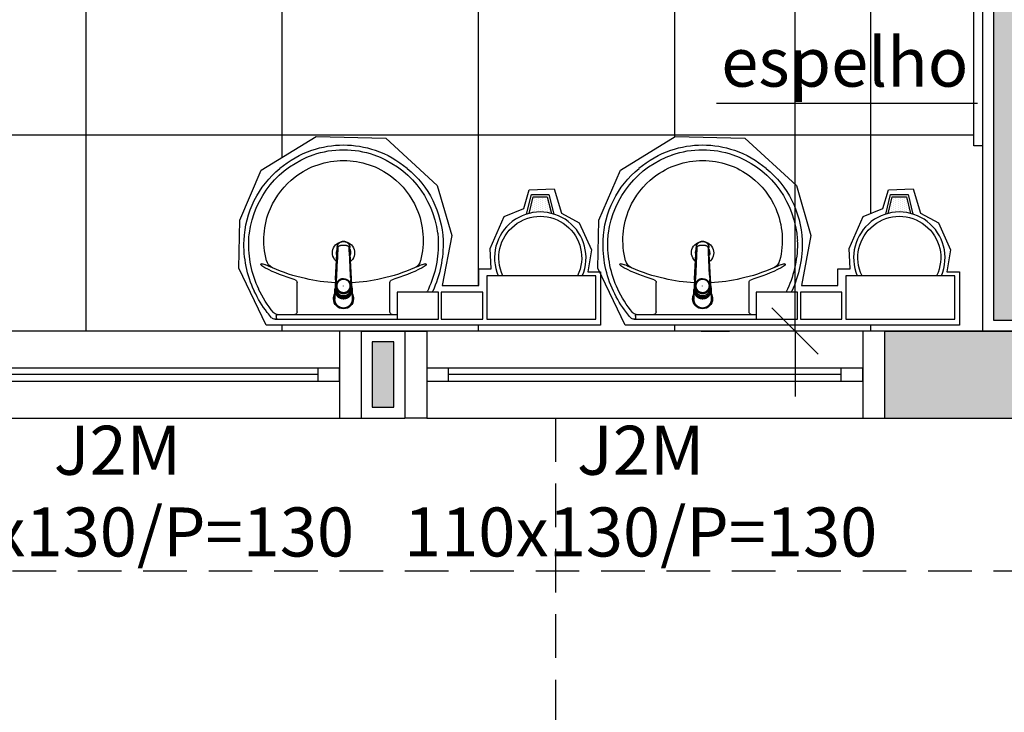
# Model space of a CAD drawing. Units: millimetres. Extents: x 260032 to 291538, y -59318 to -39933.
# Drawn here: x 275030 to 275256, y -57832 to -57673 of the extents above; entities that cross this region are included whole.
import ezdxf

# ---------------------------------------------------------------- set-up
doc = ezdxf.new("R2010")
doc.units = ezdxf.units.MM
doc.header["$LTSCALE"] = 10
doc.linetypes.add('CONTINU', pattern=[0])
doc.linetypes.add('DASHED2', pattern=[0.375, 0.25, -0.125])
for name, color, linetype in [('02', 2, 'Continuous'), ('04', 4, 'Continuous'), ('252', 252, 'Continuous'), ('30', 30, 'Continuous'), ('COTA', 13, 'Continuous'), ('ESQUADRIAS', 7, 'Continuous'), ('mob equip', 13, 'Continuous'), ('MOB_BemFina', 251, 'Continuous'), ('MOBILIARIO', 13, 'Continuous'), ('PAREDE', 6, 'Continuous'), ('parede gesso', 135, 'Continuous'), ('PROJECAO', 13, 'DASHED2'), ('VISTA', 1, 'Continuous')]:
    doc.layers.add(name, color=color, linetype=linetype)
doc.layers.add('VPORTS', color=9, linetype='Continuous', plot=False)
doc.styles.add('REGUA60', font='ARIALN.TTF')
doc.styles.get("Standard").update_dxf_attribs({"font": 'ARIALN.TTF'})
doc.dimstyles.new('ISO-25', dxfattribs={"dimtxt": 2.5, "dimasz": 2.5, "dimexe": 1.25, "dimexo": 0.625, "dimtad": 1, "dimtxsty": 'Standard', "dimcen": 2.5, "dimadec": 0, "dimazin": 0, "dimtfac": 1, "dimtmove": 0, "dimatfit": 3, "dimfxl": 1, "dimarcsym": 0})

# ---------------------------------------------------------------- blocks, each defined once
blk = doc.blocks.new('1173C_p')
at = {"linetype": 'Continuous'}
for p, q in [((-0.0163, -0.0488), (-0.0165, -0.045)), ((0.0163, -0.0488), (0.0165, -0.045))]:
    blk.add_line(p, q, dxfattribs=at)
at = {"linetype": 'CONTINU', "extrusion": (0, 0, -1)}
for points in [[(-0.0198, -0.0115, -0.13189), (-0.0229, 0, -0.414011), (0, 0.0229, -0.414011), (0.0229, 0, -0.132095), (0.0198, -0.0115)], [(0.0198, -0.0078, 0.094421), (0.0213, 0, 0.414218), (0, 0.0213, 0.414225), (-0.0213, 0, 0.094419), (-0.0198, -0.0078)], [(0.0184, -0.0289, -0.025793), (0.0174, -0.0306)], [(0.016, -0.0438, -0.004162), (0.0165, -0.045)], [(-0.0174, -0.0305, -0.02327), (-0.0184, -0.0289), (-0.0184, -0.0288), (-0.0188, -0.0281), (-0.0184, -0.0289)], [(-0.0163, -0.0488, -0.000293), (-0.0129, -0.1208)]]:
    blk.add_lwpolyline(points, format="xyb", dxfattribs=at)
at = {"linetype": 'CONTINU'}
for points in [[(-0.0198, -0.0115), (-0.0198, 0.0008)], [(0, 0.0006), (0, -0.0003)], [(-0.0193, -0.0178), (-0.0148, -0.0074)], [(-0.0193, -0.0207), (-0.0193, -0.0194)], [(0.0124, -0.0051), (0.0017, -0.0008)], [(-0.0184, -0.0289), (-0.0184, -0.0288)], [(-0.0175, -0.0242), (-0.0175, -0.0291)], [(-0.0165, -0.0346), (-0.016, -0.0438)], [(0, -0.0292), (0, -0.0294)], [(0.016, -0.0438), (0.0165, -0.0346)], [(0.0165, -0.045), (0.016, -0.0438)], [(0.0184, -0.0288), (0.0184, -0.0289)]]:
    blk.add_lwpolyline(points, dxfattribs=at)
for points in [[(0.0197, -0.0221, 0.014115), (0.0197, -0.021), (0.0198, -0.0194), (0.0198, 0.0008)], [(-0.0198, -0.0115), (-0.0198, -0.0194), (-0.0198, -0.021, 0.014158), (-0.0197, -0.0221)], [(-0.0193, -0.0178, 0.022469), (-0.0193, -0.0194)], [(-0.0193, -0.0178), (-0.0193, -0.0191, 0.022422), (-0.0193, -0.0207, 0.02241), (-0.0193, -0.0223, 0.005526), (-0.0175, -0.0268)], [(-0.0183, -0.021, 0.079202), (-0.0175, -0.0263)], [(-0.0124, -0.0051, 0.04335), (-0.0148, -0.0074)], [(-0.0124, -0.0051), (-0.0124, -0.0064, 0.0433), (-0.0148, -0.0087), (-0.0148, -0.0074)], [(0.0017, -0.0008), (0.0017, -0.0021, 0.020932), (0, -0.002, 0.02091), (-0.0017, -0.0021), (-0.0017, -0.0008), (-0.0124, -0.0051)], [(-0.0017, -0.0008, -0.02099), (0, -0.0007, -0.020996), (0.0017, -0.0008)], [(0.0148, -0.0074, 0.043592), (0.0124, -0.0051)], [(0.0193, -0.0178), (0.0148, -0.0074), (0.0148, -0.0087, 0.043556), (0.0124, -0.0064), (0.0124, -0.0051)], [(0.0193, -0.0207, -0.022421), (0.0193, -0.0223, -0.006199), (0.0174, -0.0268)], [(0.0174, -0.0263, 0.078954), (0.0183, -0.021)], [(0.0193, -0.0207, 0.02241), (0.0193, -0.0191), (0.0193, -0.0178)], [(0.0193, -0.0207), (0.0193, -0.0194, 0.022418), (0.0193, -0.0178)], [(-0.0184, -0.0289), (-0.0189, -0.0281), (-0.0184, -0.0288), (-0.0184, -0.0289, 0.023468), (-0.0174, -0.0305)], [(-0.0184, -0.0433), (-0.0183, -0.0455), (-0.0146, -0.1175, 0.0157), (-0.0146, -0.118)], [(0.0184, -0.0433), (0.0183, -0.0455), (0.0146, -0.1175, -0.0157), (0.0146, -0.118)], [(0.0174, -0.0242), (0.0174, -0.0291, -0.013429), (0.0174, -0.03)], [(0.0174, -0.0306, 0.025781), (0.0184, -0.0289)], [(-0.0129, -0.1208, 0.000292), (-0.0163, -0.0488)], [(-0.0143, -0.12), (-0.0146, -0.118, -0.016453), (-0.0146, -0.1175)], [(-0.0143, -0.1201, 0.0159), (-0.0142, -0.1208)], [(0.0142, -0.1208, 0.016555), (0.0143, -0.1201), (0.0143, -0.12), (0.0145, -0.118, 0.016767), (0.0146, -0.1175)]]:
    blk.add_lwpolyline(points, format="xyb", dxfattribs=at)
for points, degree in [([(0, 0.0213), (-0.004, 0.0213), (-0.0075, 0.0203), (-0.011, 0.0188), (-0.0145, 0.0162), (-0.0175, 0.0125), (-0.0198, 0.0073), (-0.0198, 0.0008)], 7), ([(0.0198, 0.0008), (0.0198, 0.0073), (0.0175, 0.0125), (0.0145, 0.0162), (0.0109, 0.0188), (0.0075, 0.0203), (0.004, 0.0213), (0, 0.0213)], 7), ([(-0.0198, -0.0194), (-0.0198, -0.0112), (-0.0156, -0.0063), (-0.013, -0.0044), (-0.0101, -0.0019), (-0.0063, -0.0009), (-0.0034, -0.0003), (0, -0.0003)], 7), ([(-0.0189, -0.0281), (-0.0191, -0.0266), (-0.0194, -0.0252), (-0.0196, -0.0237), (-0.0197, -0.0221)], 4), ([(-0.0184, -0.0433), (-0.0187, -0.0396), (-0.0189, -0.0359), (-0.0191, -0.0323), (-0.0193, -0.029), (-0.0195, -0.0256), (-0.0197, -0.0221)], 6), ([(-0.0148, -0.0087), (-0.0158, -0.0111), (-0.0166, -0.0132), (-0.0175, -0.0151), (-0.0183, -0.0171), (-0.0193, -0.0191)], 5), ([(0, -0.0033), (-0.006, -0.0033), (-0.0116, -0.0057), (-0.0158, -0.0098), (-0.0183, -0.0152), (-0.0183, -0.021)], 5), ([(-0.0175, -0.0242), (-0.0175, -0.0192), (-0.0155, -0.0141), (-0.0115, -0.0098), (-0.0059, -0.0074), (0, -0.0074)], 5), ([(-0.0175, -0.0291), (-0.0175, -0.0238), (-0.0153, -0.0185), (-0.011, -0.0143), (-0.0055, -0.0123), (0, -0.0123)], 5), ([(-0.0155, -0.0296), (-0.0155, -0.0249), (-0.0136, -0.0202), (-0.0098, -0.0165), (-0.0049, -0.0146), (0, -0.0146)], 5), ([(-0.0017, -0.0021), (-0.004, -0.0032), (-0.006, -0.0041), (-0.0081, -0.0049), (-0.0102, -0.0057), (-0.0124, -0.0064)], 5), ([(0, -0.0064), (-0.0027, -0.0064), (-0.0053, -0.007), (-0.0076, -0.0081), (-0.0096, -0.0095), (-0.0113, -0.0113)], 5), ([(0, -0.0003), (0.0033, -0.0003), (0.0063, -0.0009), (0.0101, -0.0019), (0.013, -0.0044), (0.0156, -0.0063), (0.0198, -0.0112), (0.0198, -0.0194)], 7), ([(0.0183, -0.021), (0.0183, -0.0152), (0.0158, -0.0098), (0.0116, -0.0057), (0.006, -0.0033), (0, -0.0033)], 5), ([(0.0113, -0.0113), (0.0096, -0.0095), (0.0076, -0.0081), (0.0052, -0.007), (0.0027, -0.0064), (0, -0.0064)], 5), ([(0, -0.0074), (0.0059, -0.0074), (0.0115, -0.0098), (0.0155, -0.0141), (0.0174, -0.0192), (0.0174, -0.0242)], 5), ([(0, -0.0123), (0.0055, -0.0123), (0.011, -0.0143), (0.0153, -0.0185), (0.0174, -0.0238), (0.0174, -0.0291)], 5), ([(0, -0.0146), (0.0049, -0.0146), (0.0097, -0.0165), (0.0136, -0.0202), (0.0155, -0.0249), (0.0155, -0.0296)], 5), ([(0.0124, -0.0064), (0.0101, -0.0057), (0.0081, -0.0049), (0.006, -0.0041), (0.004, -0.0032), (0.0017, -0.0021)], 5), ([(0.0193, -0.0191), (0.0183, -0.0171), (0.0175, -0.0151), (0.0166, -0.0132), (0.0158, -0.0111), (0.0148, -0.0087)], 5), ([(0.0197, -0.0221), (0.0195, -0.0256), (0.0193, -0.029), (0.0191, -0.0323), (0.0189, -0.0359), (0.0186, -0.0396), (0.0184, -0.0433)], 6), ([(0.0188, -0.0281), (0.0191, -0.0265), (0.0193, -0.0253), (0.0195, -0.0241), (0.0196, -0.0231), (0.0197, -0.0221)], 5), ([(0, -0.046), (-0.0056, -0.046), (-0.0111, -0.0439), (-0.0154, -0.0396), (-0.0175, -0.0343), (-0.0175, -0.0291)], 5), ([(0, -0.0446), (-0.0049, -0.0446), (-0.0098, -0.0428), (-0.0136, -0.039), (-0.0155, -0.0343), (-0.0155, -0.0296)], 5), ([(0, -0.046), (0.0056, -0.046), (0.0111, -0.0439), (0.0154, -0.0396), (0.0174, -0.0343), (0.0174, -0.0291)], 5), ([(0.0155, -0.0296), (0.0155, -0.0343), (0.0136, -0.039), (0.0097, -0.0428), (0.0049, -0.0446), (0, -0.0446)], 5), ([(-0.0142, -0.1208), (-0.0136, -0.1239), (-0.0119, -0.1268), (-0.0095, -0.1293), (-0.0064, -0.1313), (-0.0032, -0.1323), (0, -0.1323)], 6), ([(-0.0131, -0.117), (-0.0129, -0.121), (-0.0091, -0.1229), (-0.0041, -0.1233), (0, -0.1233)], 4), ([(0, -0.1233), (0.0041, -0.1233), (0.0091, -0.1229), (0.0129, -0.121), (0.0131, -0.117)], 4), ([(0, -0.1323), (0.0032, -0.1323), (0.0064, -0.1313), (0.0095, -0.1293), (0.0119, -0.1268), (0.0136, -0.1239), (0.0142, -0.1208)], 6), ([(0, -0.1323), (0, -0.1323), (0, -0.1323), (0, -0.1323), (0, -0.1322), (0, -0.1321)], 5)]:
    blk.add_open_spline(points, degree=degree, dxfattribs=at)
blk = doc.blocks.new('aps_pia_pl5')
h = blk.add_hatch()
h.set_pattern_fill('DOTS', color=252, scale=0.3, style=0)
h.set_pattern_definition([(180, (-0.243112, -0.6682743), (-0.00238125, 0.0047625), [0, -0.0047625])])
edge = h.paths.add_edge_path()
edge.add_line((-0.2813, -0.6361), (-0.2431, -0.6265))
edge.add_ellipse((-0.1413, -0.6522), major_axis=(-0.0742, 0.0742), ratio=1, start_angle=30.8655, end_angle=45)
edge.add_ellipse((-0.1413, -0.6522), major_axis=(0.0742, 0.0742), ratio=1, start_angle=135, end_angle=149.1345)
edge.add_line((-0.2431, -0.6778), (-0.2813, -0.6683))
edge.add_line((-0.2813, -0.6683), (-0.2813, -0.6361))
for p, q in [((0, -0.0442), (0, -0.201)), ((-0.0171, -0.0945), (-0.0842, -0.0945)), ((0, -0.201), (0, -0.3578)), ((-0.0171, -0.3075), (-0.0842, -0.3075))]:
    blk.add_line(p, q)
at = {"color": 250}
for p, q in [((-0.2416, -0.621), (-0.2863, -0.6322)), ((-0.2863, -0.6322), (-0.2863, -0.6722)), ((-0.2863, -0.6722), (-0.2416, -0.6834))]:
    blk.add_line(p, q, dxfattribs=at)
at = {"color": 252}
for p, q in [((-0.2431, -0.6265), (-0.2813, -0.6361)), ((-0.2813, -0.6361), (-0.2813, -0.6683)), ((-0.2813, -0.6683), (-0.2431, -0.6778))]:
    blk.add_line(p, q, dxfattribs=at)
for points in [[(0, -0.419), (-0.0622, -0.419), (-0.0622, -0.324), (0, -0.324)], [(0, -0.5202), (-0.0622, -0.5202), (-0.0622, -0.4252), (0, -0.4252)], [(0, -0.7797), (-0.1, -0.7797), (-0.1, -0.5297), (0, -0.5297)]]:
    blk.add_lwpolyline(points, close=True)
for centre, radius, start, end in [((-0.172, -0.198), 0.2254, 92.3468, 140.682), ((-0.1725, -0.2288), 0.2562, 65.081, 91.955), ((-0.1763, -0.2342), 0.2628, 52.3096, 64.8213), ((-0.1257, -0.0132), 0.00195, 46.5843, 181.3407), ((-0.1079, -0.0126), 0.0197, 181.7685, 209.5159), ((-0.2612, -0.0919), 0.1529, 20.6244, 27.0531), ((-0.1537, -0.0391), 0.0401, 27.6293, 42.9931), ((-0.4492, -0.1912), 0.3725, 15.8037, 27.2783), ((-0.1394, -0.0471), 0.0231, 23.2243, 77.9201), ((-0.4737, -0.1966), 0.3893, 12.3293, 24.0416), ((-0.1763, -0.2342), 0.2628, 48.9141, 52.3096), ((-0.0101, -0.044), 0.0101, 358.6829, 50.205), ((-0.1681, -0.2051), 0.233, 139.9389, 160.6948), ((-0.0841, -0.0874), 0.00714, 199.6014, 268.7233), ((-0.0172, -0.0885), 0.00599, 270.8385, 351.5333), ((-0.1752, -0.2006), 0.2248, 161.1683, 180.0929), ((-0.4428, -0.1971), 0.3593, 2.3817, 13.4577), ((-0.1752, -0.2014), 0.2248, 179.9071, 198.8317), ((-0.4428, -0.2049), 0.3593, 346.5423, 357.6208), ((-0.1681, -0.1969), 0.233, 199.3052, 220.0611), ((-0.4737, -0.2054), 0.3893, 335.9584, 347.6707), ((-0.4492, -0.2108), 0.3725, 332.7217, 344.1963), ((-0.0841, -0.3146), 0.00714, 91.2767, 160.3986), ((-0.0172, -0.3135), 0.00599, 8.4667, 89.1615), ((-0.172, -0.204), 0.2254, 219.318, 267.6532), ((-0.1394, -0.3549), 0.0231, 282.0799, 336.7757), ((-0.1079, -0.3894), 0.0197, 150.4841, 178.2315), ((-0.2612, -0.3101), 0.1529, 332.9469, 339.3756), ((-0.1537, -0.3629), 0.0401, 317.0069, 332.3707), ((-0.1725, -0.1732), 0.2562, 268.045, 294.919), ((-0.1257, -0.3888), 0.00195, 178.6593, 313.4157), ((-0.1763, -0.1678), 0.2628, 295.1787, 295.6602)]:
    blk.add_arc(centre, radius, start, end)
at = {"color": 13}
for centre, radius, start, end in [((-0.1817, -0.2011), 0.1828, 75.0345, 113.3354), ((-0.1805, -0.2029), 0.1849, 113.4729, 142.4355), ((-0.1829, -0.2002), 0.1813, 142.6439, 180.2602), ((-0.1528, -0.201), 0.0255, 34.9422, 325.0926), ((-0.1829, -0.2018), 0.1813, 179.7398, 217.3561), ((-0.1528, -0.201), 0.0164, 58.1438, 126.6778), ((-0.1528, -0.201), 0.0164, 233.2406, 289.4036), ((-0.1528, -0.201), 0.0164, 301.3324, 301.9598), ((-0.1805, -0.1991), 0.1849, 217.5645, 246.5271), ((-0.1817, -0.2009), 0.1828, 246.6646, 284.9655), ((-0.1413, -0.6522), 0.095, 64.2375, 295.7625)]:
    blk.add_arc(centre, radius, start, end, dxfattribs=at)
at = {"color": 250, "extrusion": (0, 0, -1)}
blk.add_ellipse((-0.1413, -0.6522), major_axis=(-0.0742, 0.0742), ratio=1, start_param=9.806016, end_param=13.755929, dxfattribs=at)
at = {"layer": 'MOB_BemFina'}
for p, q in [((-0.0113, -0.0486), (-0.0113, -0.201)), ((-0.0073, -0.0468), (-0.0029, -0.0468)), ((-0.0113, -0.201), (-0.0113, -0.324))]:
    blk.add_line(p, q, dxfattribs=at)
for centre, radius, start, end in [((-0.1681, -0.2051), 0.222, 97.7107, 160.6831), ((-0.172, -0.198), 0.2145, 92.3568, 96.9303), ((-0.1725, -0.2288), 0.2452, 65.0868, 91.9463), ((-0.1763, -0.2342), 0.2518, 50.3606, 64.8157), ((-0.0208, -0.0483), 0.00953, 358.4764, 57.292), ((-0.0072, -0.05), 0.0032, 92.1883, 161.5515), ((-0.0029, -0.049), 0.00223, 10.4987, 89.8901), ((-0.1752, -0.2006), 0.2139, 161.1804, 180.0929), ((-0.1752, -0.2014), 0.2139, 179.9071, 198.8196), ((-0.1681, -0.1969), 0.222, 199.3169, 262.2893), ((-0.1725, -0.1732), 0.2452, 268.0537, 294.9132), ((-0.1763, -0.1678), 0.2518, 295.1843, 296.862), ((-0.172, -0.204), 0.2145, 263.0697, 267.6432)]:
    blk.add_arc(centre, radius, start, end, dxfattribs=at)
at = {"rotation": 270}
blk.add_blockref('1173C_p', (-0.047, -0.201), dxfattribs=at)
blk = doc.blocks.new('janela')
at = {"layer": '02'}
for points in [[(59379.55, 8312.27), (59384.55, 8312.27), (59384.55, 8332.27), (59379.55, 8332.27)], [(59489.55, 8312.27), (59484.55, 8312.27), (59484.55, 8332.27), (59489.55, 8332.27)]]:
    blk.add_lwpolyline(points, dxfattribs=at)
for points in [[(59384.55, 8323.77), (59384.55, 8320.77), (59389.55, 8320.77), (59389.55, 8323.77)], [(59479.55, 8323.77), (59479.55, 8320.77), (59484.55, 8320.77), (59484.55, 8323.77)]]:
    blk.add_lwpolyline(points, close=True, dxfattribs=at)
at = {"layer": 'MOBILIARIO'}
for p, q in [((59484.55, 8332.27), (59384.55, 8332.27)), ((59384.55, 8312.27), (59484.55, 8312.27))]:
    blk.add_line(p, q, dxfattribs=at)
at = {"layer": 'VISTA'}
for p, q in [((59479.55, 8323.77), (59389.55, 8323.77)), ((59389.55, 8322.27), (59479.55, 8322.27)), ((59389.55, 8320.77), (59479.55, 8320.77))]:
    blk.add_line(p, q, dxfattribs=at)
blk = doc.blocks.new('COTATR')
at = {"color": 6}
blk.add_line((-70.7, -70.7), (70.7, 70.7), dxfattribs=at)
at = {"color": 0, "linetype": 'ByBlock'}
blk.add_line((0, 0), (200, 0), dxfattribs=at)
blk = doc.blocks.new('*D321')
at = {"layer": 'COTA', "color": 0, "lineweight": -2}
for p, q in [((275186.56, -57542.08), (275193.06, -57542.08)), ((275208.06, -57744.5), (275208.06, -57542.15)), ((275186.56, -57744.58), (275193.06, -57744.58))]:
    blk.add_line(p, q, dxfattribs=at)
at = {"layer": 'Defpoints', "color": 0}
for p in [(275208.06, -57542.08), (275209.06, -57542.08), (275209.06, -57744.58)]:
    blk.add_point(p, dxfattribs=at)
at = {"layer": 'COTA', "color": 0, "lineweight": -2, "xscale": 0.075, "yscale": 0.075, "zscale": 0.075}
for p, rotation in [((275208.06, -57542.08), 90), ((275208.06, -57744.58), 270)]:
    blk.add_blockref('COTATR', p, dxfattribs=dict(at, rotation=rotation))
at = {"layer": 'COTA', "color": 2, "insert": (275193.95, -57643.33), "char_height": 11.25, "attachment_point": 5, "rotation": 90, "style": 'REGUA60'}
blk.add_mtext('202,5', dxfattribs=at)

msp = doc.modelspace()

# ---------------------------------------------------------------- hatches: boundary and pattern name
at = {"layer": '252'}
h = msp.add_hatch(dxfattribs=at)
h.set_pattern_fill('_USER,_O', color=256, scale=45, double=1, pattern_type=0)
h.set_pattern_definition([(0, (276845.44, -57474.577), (0, 45), []), (90, (276845.44, -57474.577), (-45, 3e-15), [])])
h.paths.add_polyline_path([(275232.086, -57432.077), (275236.086, -57432.077), (275236.086, -57422.077), (275156.086, -57422.077), (275156.086, -57432.077, 0.3996375), (275232.086, -57511.977)])
h.paths.add_polyline_path([(275156.086, -57432.077), (275151.086, -57432.077), (274976.086, -57432.077), (274976.086, -57449.577), (274976.086, -57454.577), (274966.086, -57454.577, 0.3948051), (274906.219, -57510.577), (274966.086, -57510.577), (274966.086, -57514.577), (274976.086, -57514.577), (274976.086, -57519.577), (274976.086, -57557.077), (274976.086, -57562.077), (274966.086, -57562.077, 0.3948051), (274906.219, -57618.077), (274966.086, -57618.077), (274966.086, -57622.077), (274976.086, -57622.077), (274976.086, -57627.077), (274976.086, -57657.077), (274976.086, -57662.077), (274966.086, -57662.077), (274966.086, -57666.077), (274906.219, -57666.077, 0.3948051), (274966.086, -57722.077), (274976.086, -57722.077), (274976.086, -57727.077), (274976.086, -57744.577), (274998.586, -57744.577), (275003.586, -57744.577), (275103.586, -57744.577), (275108.586, -57744.577), (275118.586, -57744.577), (275123.586, -57744.577), (275223.586, -57744.577), (275228.586, -57744.577), (275251.086, -57744.577), (275251.086, -57702.077), (275249.086, -57702.077), (275249.086, -57592.077), (275251.086, -57592.077), (275251.086, -57587.077), (275071.086, -57587.077), (275071.086, -57542.077), (275066.086, -57542.077), (275066.086, -57532.077), (275251.086, -57532.077), (275251.086, -57432.077), (275241.086, -57432.077), (275236.086, -57432.077), (275236.086, -57512.077), (275232.086, -57512.077), (275232.086, -57511.977, -0.3996375)])
h.paths.add_polyline_path([(275080.538, -57469.643), (275059.24, -57469.643), (275037.943, -57469.643), (275016.645, -57469.643), (274995.347, -57469.643), (274995.347, -57454.441), (274995.347, -57439.24), (275016.645, -57439.24), (275037.943, -57439.24), (275059.24, -57439.24), (275080.538, -57439.24), (275080.538, -57454.441)], flags=16)
h.paths.add_polyline_path([(275098.211, -57699.952), (275114.23, -57700.337), (275126.013, -57711.191), (275129.324, -57722.66), (275127.168, -57734.129), (275135.562, -57734.129), (275135.562, -57730.281), (275138.335, -57730.281), (275138.104, -57725.662), (275141.338, -57718.272), (275145.882, -57716.425), (275147.115, -57712.191), (275152.814, -57711.96), (275154.508, -57717.503), (275158.59, -57719.735), (275161.362, -57725.97), (275160.515, -57730.973), (275163.254, -57730.973), (275162.85, -57730.127), (275163.081, -57719.119), (275168.01, -57707.65), (275180.563, -57699.952), (275196.582, -57700.337), (275208.365, -57711.191), (275211.677, -57722.66), (275209.52, -57734.129), (275217.915, -57734.129), (275217.915, -57730.281), (275220.687, -57730.281), (275220.456, -57725.662), (275223.691, -57718.272), (275228.235, -57716.425), (275229.467, -57712.191), (275235.166, -57711.96), (275236.86, -57717.503), (275240.942, -57719.735), (275243.715, -57725.97), (275242.867, -57730.973), (275245.794, -57730.973), (275245.794, -57743.216), (275169.088, -57743.216), (275163.442, -57731.368), (275163.442, -57743.216), (275086.736, -57743.216), (275080.498, -57730.127), (275080.729, -57719.119), (275085.658, -57707.65)], flags=16)
h.paths.add_polyline_path([(275194.56, -57674.423), (275244.387, -57674.423), (275244.387, -57694.422), (275194.56, -57694.422)], flags=24)
h.paths.add_polyline_path([(274999.24, -57454.815), (275011.065, -57454.815), (275011.065, -57468.855), (274999.24, -57468.855)], flags=8)
h.paths.add_polyline_path([(275001.089, -57439.614), (275009.216, -57439.614), (275009.216, -57453.692), (275001.089, -57453.692)], flags=8)
h.paths.add_polyline_path([(275062.996, -57454.815), (275075.095, -57454.815), (275075.095, -57468.855), (275062.996, -57468.855)], flags=8)
h.paths.add_polyline_path([(275038.193, -57454.815), (275057.303, -57454.815), (275057.303, -57469.008), (275038.193, -57469.008)], flags=8)
h.paths.add_polyline_path([(275019.986, -57454.815), (275032.915, -57454.815), (275032.915, -57468.855), (275019.986, -57468.855)], flags=8)
h.paths.add_polyline_path([(275064.982, -57439.614), (275073.109, -57439.614), (275073.109, -57453.692), (275064.982, -57453.692)], flags=8)
h.paths.add_polyline_path([(275036.664, -57439.614), (275058.832, -57439.614), (275058.832, -57453.973), (275036.664, -57453.973)], flags=8)
h.paths.add_polyline_path([(275022.386, -57439.614), (275030.514, -57439.614), (275030.514, -57453.692), (275022.386, -57453.692)], flags=8)
h.paths.add_polyline_path([(275235.446, -57514.033), (275235.446, -57465.127), (275252.558, -57465.127), (275252.558, -57514.033)], flags=9)
h.paths.add_polyline_path([(275014.256, -57593.952), (275183.628, -57593.952), (275183.628, -57656.43), (275014.256, -57656.43)], flags=24)
at = {"layer": '30'}
h = msp.add_hatch(color=256, dxfattribs=at)
h.paths.add_polyline_path([(277196.586, -55687.077), (277186.586, -55687.077), (277186.586, -55722.077), (277111.586, -55722.077), (277111.586, -55732.077), (277196.586, -55732.077)])
h.paths.add_polyline_path([(277391.586, -56982.077), (277381.586, -56982.077), (277381.586, -57059.936), (277356.586, -57059.936), (277356.586, -57069.936), (277391.586, -57069.936)])
h.paths.add_polyline_path([(279206.586, -55687.077), (279221.586, -55687.077), (279221.586, -55677.077), (279196.586, -55677.077), (279196.586, -55772.077), (279221.586, -55772.077), (279221.586, -55762.077), (279206.586, -55762.077)])
h.paths.add_polyline_path([(276321.586, -54912.077), (276311.586, -54912.077), (276311.586, -54927.077), (276236.586, -54927.077), (276236.586, -54912.077), (276226.586, -54912.077), (276226.586, -54937.077), (276321.586, -54937.077)])
h.paths.add_polyline_path([(273485.591, -54476.077), (273460.591, -54476.077), (273460.591, -54486.077), (273475.591, -54486.077), (273475.591, -54561.077), (273460.591, -54561.077), (273460.591, -54571.077), (273485.591, -54571.077)])
h.paths.add_polyline_path([(274814.586, -52367.077), (274799.586, -52367.077), (274799.586, -52292.077), (274797.086, -52292.077), (274789.586, -52292.077), (274789.586, -52377.077), (274814.586, -52377.077)])
h.paths.add_polyline_path([(278749.086, -58162.077), (278696.586, -58162.077), (278696.586, -58177.077), (278749.086, -58177.077)])
h.paths.add_polyline_path([(274834.586, -54304.077), (274819.586, -54304.077), (274819.586, -54310.577), (274834.586, -54310.577)])
h.paths.add_polyline_path([(274990.586, -56342.077), (274975.586, -56342.077), (274975.586, -56357.077), (274990.586, -56357.077)])
h.paths.add_polyline_path([(275176.586, -56342.077), (275105.586, -56342.077), (275105.586, -56357.077), (275176.586, -56357.077)])
h.paths.add_polyline_path([(274820.586, -56342.077), (274799.586, -56342.077), (274799.586, -56357.077), (274820.586, -56357.077)])
h.paths.add_polyline_path([(274684.586, -56342.077), (274508.586, -56342.077), (274508.586, -56397.077), (274523.586, -56397.077), (274523.586, -56357.077), (274684.586, -56357.077)])
h.paths.add_polyline_path([(274523.586, -56512.077), (274508.586, -56512.077), (274508.586, -56527.077), (274523.586, -56527.077)])
h.paths.add_polyline_path([(274523.586, -56642.077), (274508.586, -56642.077), (274508.586, -56694.577), (274523.586, -56694.577)])
h.paths.add_polyline_path([(274523.586, -56809.577), (274508.586, -56809.577), (274508.586, -56824.577), (274523.586, -56824.577)])
h.paths.add_polyline_path([(274613.586, -56962.077), (274530.586, -56962.077), (274530.586, -56977.077), (274613.586, -56977.077)])
h.paths.add_polyline_path([(274523.586, -56939.577), (274508.586, -56939.577), (274508.586, -56952.077), (274523.586, -56952.077)])
h.paths.add_polyline_path([(275198.586, -56962.077), (275155.586, -56962.077), (275155.586, -56977.077), (275198.586, -56977.077)])
h.paths.add_polyline_path([(275040.586, -56962.077), (274988.586, -56962.077), (274988.586, -56977.077), (275040.586, -56977.077)])
h.paths.add_polyline_path([(274873.586, -56962.077), (274865.586, -56962.077), (274865.586, -56977.077), (274873.586, -56977.077)])
h.paths.add_polyline_path([(274820.586, -56962.077), (274728.586, -56962.077), (274728.586, -56977.077), (274820.586, -56977.077)])
h.paths.add_polyline_path([(276441.586, -56677.077), (276426.586, -56677.077), (276426.586, -56692.077), (276441.586, -56692.077)])
h.paths.add_polyline_path([(276441.586, -56517.077), (276426.586, -56517.077), (276426.586, -56562.077), (276441.586, -56562.077)])
h.paths.add_polyline_path([(276441.586, -56937.077), (276426.586, -56937.077), (276426.586, -56947.077), (276441.586, -56947.077)])
h.paths.add_polyline_path([(276441.586, -56807.077), (276426.586, -56807.077), (276426.586, -56822.077), (276441.586, -56822.077)])
h.paths.add_polyline_path([(276701.586, -56962.077), (276566.586, -56962.077), (276566.586, -56977.077), (276701.586, -56977.077)])
h.paths.add_polyline_path([(277111.586, -56962.077), (277096.586, -56962.077), (277096.586, -56977.077), (277111.586, -56977.077)])
h.paths.add_polyline_path([(276981.586, -56962.077), (276966.586, -56962.077), (276966.586, -56977.077), (276981.586, -56977.077)])
h.paths.add_polyline_path([(277501.586, -56962.077), (277356.586, -56962.077), (277356.586, -56977.077), (277501.586, -56977.077)])
h.paths.add_polyline_path([(277241.586, -56962.077), (277226.586, -56962.077), (277226.586, -56977.077), (277241.586, -56977.077)])
h.paths.add_polyline_path([(278041.586, -56962.077), (278026.586, -56962.077), (278026.586, -56977.077), (278041.586, -56977.077)])
h.paths.add_polyline_path([(277911.586, -56962.077), (277766.586, -56962.077), (277766.586, -56977.077), (277911.586, -56977.077)])
h.paths.add_polyline_path([(278171.586, -56962.077), (278156.586, -56962.077), (278156.586, -56977.077), (278171.586, -56977.077)])
h.paths.add_polyline_path([(278441.586, -56807.077), (278426.586, -56807.077), (278426.586, -56822.077), (278441.586, -56822.077)])
h.paths.add_polyline_path([(278441.586, -56937.077), (278426.586, -56937.077), (278426.586, -56947.077), (278441.586, -56947.077)])
h.paths.add_polyline_path([(278301.586, -56962.077), (278286.586, -56962.077), (278286.586, -56977.077), (278301.586, -56977.077)])
h.paths.add_polyline_path([(278441.586, -56517.077), (278426.586, -56517.077), (278426.586, -56562.077), (278441.586, -56562.077)])
h.paths.add_polyline_path([(278441.586, -56677.077), (278426.586, -56677.077), (278426.586, -56692.077), (278441.586, -56692.077)])
h.paths.add_polyline_path([(278251.586, -56342.077), (278196.586, -56342.077), (278196.586, -56357.077), (278251.586, -56357.077)])
h.paths.add_polyline_path([(278411.586, -56342.077), (278366.586, -56342.077), (278366.586, -56357.077), (278411.586, -56357.077)])
h.paths.add_polyline_path([(278441.586, -56372.077), (278426.586, -56372.077), (278426.586, -56402.077), (278441.586, -56402.077)])
h.paths.add_polyline_path([(277951.586, -56342.077), (277896.586, -56342.077), (277896.586, -56357.077), (277951.586, -56357.077)])
h.paths.add_polyline_path([(278081.586, -56342.077), (278066.586, -56342.077), (278066.586, -56357.077), (278081.586, -56357.077)])
h.paths.add_polyline_path([(277781.586, -56342.077), (277766.586, -56342.077), (277766.586, -56357.077), (277781.586, -56357.077)])
h.paths.add_polyline_path([(277249.086, -56342.077), (277226.586, -56342.077), (277226.586, -56357.077), (277249.086, -56357.077)])
h.paths.add_polyline_path([(277439.086, -56342.077), (277364.086, -56342.077), (277364.086, -56357.077), (277439.086, -56357.077)])
h.paths.add_polyline_path([(277611.586, -56342.077), (277554.086, -56342.077), (277554.086, -56357.077), (277611.586, -56357.077)])
h.paths.add_polyline_path([(276811.586, -56342.077), (276762.586, -56342.077), (276762.586, -56357.077), (276811.586, -56357.077)])
h.paths.add_polyline_path([(276981.586, -56342.077), (276966.586, -56342.077), (276966.586, -56357.077), (276981.586, -56357.077)])
h.paths.add_polyline_path([(277111.586, -56342.077), (277096.586, -56342.077), (277096.586, -56357.077), (277111.586, -56357.077)])
h.paths.add_polyline_path([(276517.586, -56342.077), (276456.586, -56342.077), (276456.586, -56357.077), (276517.586, -56357.077)])
h.paths.add_polyline_path([(276441.586, -56372.077), (276426.586, -56372.077), (276426.586, -56402.077), (276441.586, -56402.077)])
h.paths.add_polyline_path([(276647.586, -56342.077), (276632.586, -56342.077), (276632.586, -56357.077), (276647.586, -56357.077)])
h.paths.add_polyline_path([(275446.586, -56117.077), (275221.586, -56117.077), (275221.586, -56127.077), (275446.586, -56127.077)])
h.paths.add_polyline_path([(275486.586, -56062.077), (275476.588, -56062.077), (275476.586, -56087.077), (275486.586, -56087.077)])
h.paths.add_polyline_path([(275446.586, -55677.077), (275332.586, -55677.077), (275332.586, -55687.077), (275446.586, -55687.077)])
h.paths.add_polyline_path([(275486.586, -55717.077), (275476.589, -55717.077), (275476.589, -55757.077), (275486.586, -55757.077)])
h.paths.add_polyline_path([(275486.589, -55862.077), (275476.586, -55862.077), (275476.586, -55912.077), (275201.589, -55912.077), (275201.589, -55922.077), (275476.589, -55922.077), (275476.586, -55957.077), (275486.589, -55957.077)])
h.paths.add_polyline_path([(274834.586, -54812.077), (274819.586, -54812.077), (274819.586, -55286.077), (274834.586, -55286.077)])
h.paths.add_polyline_path([(274834.586, -55348.077), (274820.586, -55348.077), (274820.586, -55316.077), (274819.586, -55316.077), (274819.586, -55362.077), (274819.586, -55392.077), (274834.586, -55392.077)])
h.paths.add_polyline_path([(274834.586, -54452.077), (274842.586, -54452.077), (274842.586, -54437.077), (274819.586, -54437.077), (274819.586, -54777.077), (274834.586, -54777.077)])
h.paths.add_polyline_path([(274834.586, -54002.077), (274819.586, -54002.077), (274819.586, -54274.077), (274834.586, -54274.077)])
h.paths.add_polyline_path([(274834.586, -54425.577), (274819.586, -54425.577), (274819.586, -54432.077), (274834.586, -54432.077)])
h.paths.add_polyline_path([(274834.586, -53487.077), (274819.586, -53487.077), (274819.586, -53967.077), (274834.586, -53967.077)])
h.paths.add_polyline_path([(274834.586, -52887.077), (274819.586, -52887.077), (274819.586, -53452.077), (274834.586, -53452.077)])
h.paths.add_polyline_path([(274834.586, -52292.077), (274819.586, -52292.077), (274819.586, -52852.077), (274834.586, -52852.077)])
h.paths.add_polyline_path([(274794.586, -52272.085), (274433.086, -52272.085), (274433.086, -52287.077), (274794.586, -52287.077)])
h.paths.add_polyline_path([(274388.083, -52272.085), (273930.586, -52272.085), (273930.586, -52287.077), (274388.083, -52287.077)])
h.paths.add_polyline_path([(273885.586, -52262.077), (273875.586, -52262.077), (273875.586, -52332.077), (273905.589, -52332.077), (273905.589, -52322.077), (273885.586, -52322.077), (273885.586, -52299.577)])
h.paths.add_polyline_path([(273925.586, -52302.077), (273910.589, -52302.077), (273910.589, -52357.077), (273925.586, -52357.077)])
h.paths.add_polyline_path([(273925.588, -52472.077), (273910.589, -52472.077), (273910.589, -52482.077), (273925.588, -52482.077)])
h.paths.add_polyline_path([(273925.554, -52782.077), (273910.589, -52782.077), (273910.589, -52918.737), (273925.568, -52918.737)])
h.paths.add_polyline_path([(273925.589, -52597.077), (273913.09, -52597.077), (273913.09, -52624.577), (273910.589, -52624.577), (273910.589, -52627.077), (273925.589, -52627.077)])
h.paths.add_polyline_path([(273925.572, -52963.737), (273910.589, -52963.737), (273910.589, -53580.397), (273925.631, -53580.397)])
h.paths.add_polyline_path([(273925.635, -53625.397), (273910.589, -53625.397), (273910.589, -53850.077), (273910.665, -53850.077), (273910.665, -53941.237), (273925.666, -53941.237)])
h.paths.add_polyline_path([(273925.677, -54056.237), (273910.665, -54056.237), (273910.665, -54071.237), (273925.678, -54071.237)])
h.paths.add_polyline_path([(273728.125, -54257.077), (273713.125, -54257.077), (273713.125, -54272.077), (273728.125, -54272.077)])
h.paths.add_polyline_path([(273885.665, -54257.077), (273843.125, -54257.077), (273843.125, -54272.077), (273885.665, -54272.077)])
h.paths.add_polyline_path([(273925.689, -54186.237), (273910.665, -54186.237), (273910.665, -54242.077), (273925.695, -54242.077)])
h.paths.add_polyline_path([(273598.125, -54257.077), (273460.59, -54257.077), (273460.59, -54272.077), (273598.125, -54272.077)])
h.paths.add_polyline_path([(273550.586, -54222.077), (273405.586, -54222.077), (273405.586, -54367.077), (273435.613, -54367.078), (273435.613, -54357.078), (273415.586, -54357.077), (273415.586, -54232.077), (273540.586, -54232.077), (273540.586, -54252.077), (273550.586, -54252.077)])
h.paths.add_polyline_path([(273440.599, -54724.577), (273440.599, -54737.077), (273455.591, -54737.077), (273455.591, -54724.577)])
h.paths.add_polyline_path([(273455.591, -54609.577), (273455.591, -54287.077), (273440.616, -54287.077), (273440.604, -54609.577)])
h.paths.add_polyline_path([(273455.591, -54782.077), (273440.6, -54782.077), (273440.599, -54862.077), (273455.591, -54862.077)])
h.paths.add_polyline_path([(273455.591, -54977.077), (273440.59, -54977.077), (273440.59, -54992.077), (273455.591, -54992.077)])
h.paths.add_polyline_path([(273455.591, -55107.077), (273440.591, -55107.077), (273440.592, -55286.077), (273455.591, -55286.077)])
h.paths.add_polyline_path([(273455.591, -55343.077), (273440.589, -55343.077), (273440.589, -55392.005), (273455.591, -55392.005)])
h.paths.add_polyline_path([(273455.591, -55507.005), (273440.589, -55507.005), (273440.589, -55652.077), (273455.591, -55652.077)])
h.paths.add_polyline_path([(273455.591, -55907.077), (273440.59, -55907.077), (273440.59, -55922.077), (273455.591, -55922.077)])
h.paths.add_polyline_path([(273455.591, -56037.077), (273440.59, -56037.077), (273440.589, -56052.077), (273455.591, -56052.077)])
h.paths.add_polyline_path([(273455.591, -56167.077), (273440.589, -56167.077), (273440.589, -56182.077), (273455.591, -56182.077)])
h.paths.add_polyline_path([(273455.591, -56437.077), (273440.589, -56437.077), (273440.591, -56582.077), (273455.591, -56582.077)])
h.paths.add_polyline_path([(273455.591, -56697.077), (273440.591, -56697.077), (273440.588, -56763.792), (273455.591, -56763.793)])
h.paths.add_polyline_path([(273479.299, -56821.041), (273468.692, -56831.648), (273493.821, -56856.777), (273504.428, -56846.17)])
h.paths.add_polyline_path([(273585.745, -56927.488), (273575.138, -56938.094), (273630.104, -56993.06), (273640.711, -56982.453)])
h.paths.add_polyline_path([(273729.099, -57070.842), (273722.028, -57063.771), (273711.421, -57074.377), (273718.492, -57081.448)])
h.paths.add_polyline_path([(273810.416, -57152.159), (273799.81, -57162.766), (273838.685, -57201.641), (273849.292, -57191.035)])
h.paths.add_polyline_path([(273950.252, -57288.459), (273936.11, -57302.601), (273973.036, -57339.527), (273987.178, -57325.385)])
h.paths.add_polyline_path([(274064.959, -57406.702), (274054.353, -57417.309), (274077.531, -57440.487), (274088.138, -57429.88)])
h.paths.add_polyline_path([(274190.668, -57532.411), (274187.133, -57528.875), (274176.526, -57539.482), (274180.062, -57543.018)])
h.paths.add_polyline_path([(274275.191, -57616.934), (274271.985, -57613.728), (274261.379, -57624.335), (274264.584, -57627.54)])
h.paths.add_polyline_path([(274356.508, -57698.251), (274345.901, -57708.857), (274370.981, -57733.937), (274381.587, -57723.33)])
h.paths.add_polyline_path([(274685.586, -57747.077), (274600.586, -57747.077), (274600.586, -57762.077), (274685.586, -57762.077)])
h.paths.add_polyline_path([(274485.586, -57747.077), (274438.802, -57747.077), (274438.802, -57762.077), (274485.586, -57762.077)])
h.paths.add_polyline_path([(274845.586, -57747.077), (274800.586, -57747.077), (274800.586, -57762.077), (274845.586, -57762.077)])
h.paths.add_polyline_path([(275116.086, -57747.077), (275111.086, -57747.077), (275111.086, -57762.077), (275116.086, -57762.077)])
h.paths.add_polyline_path([(274996.086, -57747.077), (274875.586, -57747.077), (274875.586, -57762.077), (274996.086, -57762.077)])
h.paths.add_polyline_path([(275381.586, -57747.077), (275376.586, -57747.077), (275376.586, -57762.077), (275381.586, -57762.077)])
h.paths.add_polyline_path([(275264.086, -57744.577), (275228.586, -57744.577), (275228.586, -57764.577), (275264.086, -57764.577)])
h.paths.add_polyline_path([(275526.586, -57767.077), (275516.586, -57767.077), (275516.586, -58157.077), (275526.586, -58157.077)])
h.paths.add_polyline_path([(275526.586, -58202.077), (275516.586, -58202.077), (275516.586, -58507.077), (275526.586, -58507.077)])
h.paths.add_polyline_path([(276441.586, -58162.077), (276326.586, -58162.077), (276326.586, -58177.077), (276441.586, -58177.077)])
h.paths.add_polyline_path([(276701.586, -58162.077), (276686.586, -58162.077), (276686.586, -58177.077), (276701.586, -58177.077)])
h.paths.add_polyline_path([(276571.586, -58162.077), (276556.586, -58162.077), (276556.586, -58177.077), (276571.586, -58177.077)])
h.paths.add_polyline_path([(277241.586, -58162.077), (277226.586, -58162.077), (277226.586, -58177.077), (277241.586, -58177.077)])
h.paths.add_polyline_path([(277111.586, -58162.077), (276966.586, -58162.077), (276966.586, -58177.077), (277111.586, -58177.077)])
h.paths.add_polyline_path([(277501.586, -58162.077), (277356.586, -58162.077), (277356.586, -58177.077), (277501.586, -58177.077)])
h.paths.add_polyline_path([(278011.586, -58162.077), (277975.586, -58162.077), (277975.586, -58177.077), (278011.586, -58177.077)])
h.paths.add_polyline_path([(277860.586, -58162.077), (277766.586, -58162.077), (277766.586, -58177.077), (277860.586, -58177.077)])
h.paths.add_polyline_path([(278301.586, -58162.077), (278256.586, -58162.077), (278256.586, -58177.077), (278301.586, -58177.077)])
h.paths.add_polyline_path([(278141.586, -58162.077), (278126.586, -58162.077), (278126.586, -58177.077), (278141.586, -58177.077)])
h.paths.add_polyline_path([(278581.586, -58162.077), (278456.586, -58162.077), (278456.586, -58177.077), (278581.586, -58177.077)])
h.paths.add_polyline_path([(278936.586, -58162.077), (278864.086, -58162.077), (278864.086, -58177.077), (278936.586, -58177.077)])
h.paths.add_polyline_path([(279241.586, -58047.077), (279226.586, -58047.077), (279226.586, -58157.077), (279241.586, -58157.077)])
h.paths.add_polyline_path([(279276.586, -58067.077), (279246.586, -58067.077), (279246.586, -58077.077), (279266.586, -58077.077), (279266.586, -58202.077), (279254.086, -58202.077), (279214.086, -58202.077), (279141.586, -58202.077), (279141.586, -58182.077), (279131.586, -58182.077), (279131.586, -58212.077), (279276.586, -58212.077)])
h.paths.add_polyline_path([(279211.586, -58162.077), (279051.586, -58162.077), (279051.586, -58177.077), (279211.586, -58177.077)])
h.paths.add_polyline_path([(279241.586, -57912.077), (279226.586, -57912.077), (279226.586, -57932.077), (279241.586, -57932.077)])
h.paths.add_polyline_path([(279241.586, -57687.077), (279226.586, -57687.077), (279226.586, -57797.077), (279241.586, -57797.077)])
h.paths.add_polyline_path([(279241.586, -57637.077), (279226.586, -57637.077), (279226.586, -57642.077), (279241.586, -57642.077)])
h.paths.add_polyline_path([(279241.586, -57307.077), (279226.586, -57307.077), (279226.586, -57376.077), (279241.586, -57376.077)])
h.paths.add_polyline_path([(279241.586, -57491.077), (279226.586, -57491.077), (279226.586, -57522.077), (279241.586, -57522.077)])
h.paths.add_polyline_path([(279241.586, -57123.077), (279226.586, -57123.077), (279226.586, -57192.077), (279241.586, -57192.077)])
h.paths.add_polyline_path([(279241.586, -56982.077), (279226.586, -56982.077), (279226.586, -57008.077), (279241.586, -57008.077)])
h.paths.add_polyline_path([(279241.586, -56807.077), (279226.586, -56807.077), (279226.586, -56817.077), (279241.586, -56817.077)])
h.paths.add_polyline_path([(279241.586, -56502.077), (279226.586, -56502.077), (279226.586, -56512.077), (279241.586, -56512.077)])
h.paths.add_polyline_path([(279241.586, -56625.827), (279226.586, -56625.827), (279226.586, -56692.077), (279241.586, -56692.077)])
h.paths.add_polyline_path([(279241.586, -56257.077), (279226.586, -56257.077), (279226.586, -56337.077), (279241.586, -56337.077)])
h.paths.add_polyline_path([(279241.586, -56127.077), (279226.586, -56127.077), (279226.586, -56142.077), (279241.586, -56142.077)])
h.paths.add_polyline_path([(279241.586, -55897.077), (279226.586, -55897.077), (279226.586, -56012.077), (279241.586, -56012.077)])
h.paths.add_polyline_path([(279241.586, -55707.077), (279226.586, -55707.077), (279226.586, -55782.077), (279241.586, -55782.077)])
h.paths.add_polyline_path([(279241.586, -55536.742), (279226.586, -55536.742), (279226.586, -55556.91), (279241.586, -55556.91)])
h.paths.add_polyline_path([(279241.586, -55286.662), (279226.586, -55286.662), (279226.586, -55421.742), (279241.586, -55421.742)])
h.paths.add_polyline_path([(279276.586, -55246.742), (279246.586, -55246.742), (279246.586, -55256.742), (279266.586, -55256.742), (279266.586, -55381.742), (279246.586, -55381.742), (279246.586, -55391.742), (279276.586, -55391.742)])
h.paths.add_polyline_path([(278996.586, -54892.077), (278984.586, -54892.077), (278984.586, -54912.077), (278981.586, -54912.077), (278981.586, -55261.742), (278994.586, -55261.742), (278994.586, -55261.742), (279221.586, -55261.742), (279221.586, -55261.662), (279241.586, -55261.662), (279241.586, -55246.742), (278996.586, -55246.742)])
h.paths.add_polyline_path([(278996.586, -54857.077), (278926.586, -54857.077), (278926.586, -54887.077), (278936.586, -54887.077), (278936.586, -54867.077), (278986.586, -54867.077), (278986.586, -54887.077), (278996.586, -54887.077)])
h.paths.add_polyline_path([(278644.086, -54892.077), (278566.586, -54892.077), (278566.586, -54907.077), (278644.086, -54907.077)])
h.paths.add_polyline_path([(278774.086, -54892.077), (278759.086, -54892.077), (278759.086, -54907.077), (278774.086, -54907.077)])
h.paths.add_polyline_path([(278949.586, -54892.077), (278889.086, -54892.077), (278889.086, -54907.077), (278949.586, -54907.077)])
h.paths.add_polyline_path([(278301.586, -54892.077), (278259.086, -54892.077), (278259.086, -54907.077), (278301.586, -54907.077)])
h.paths.add_polyline_path([(278016.586, -54892.077), (277894.086, -54892.077), (277894.086, -54907.077), (278016.586, -54907.077)])
h.paths.add_polyline_path([(278144.086, -54892.077), (278131.586, -54892.077), (278131.586, -54907.077), (278144.086, -54907.077)])
h.paths.add_polyline_path([(277611.586, -54892.077), (277486.586, -54892.077), (277486.586, -54907.077), (277611.586, -54907.077)])
h.paths.add_polyline_path([(277779.086, -54892.077), (277766.586, -54892.077), (277766.586, -54907.077), (277779.086, -54907.077)])
h.paths.add_polyline_path([(277241.586, -54892.077), (277096.586, -54892.077), (277096.586, -54907.077), (277241.586, -54907.077)])
h.paths.add_polyline_path([(277371.586, -54892.077), (277356.586, -54892.077), (277356.586, -54907.077), (277371.586, -54907.077)])
h.paths.add_polyline_path([(276688.086, -54892.077), (276673.086, -54892.077), (276673.086, -54907.077), (276688.086, -54907.077)])
h.paths.add_polyline_path([(276811.586, -54892.077), (276803.086, -54892.077), (276803.086, -54907.077), (276811.586, -54907.077)])
h.paths.add_polyline_path([(276981.586, -54892.077), (276966.586, -54892.077), (276966.586, -54907.077), (276981.586, -54907.077)])
h.paths.add_polyline_path([(276334.086, -54892.077), (276166.586, -54892.077), (276166.586, -54907.077), (276334.086, -54907.077)])
h.paths.add_polyline_path([(276558.086, -54892.077), (276449.086, -54892.077), (276449.086, -54907.077), (276558.086, -54907.077)])
h.paths.add_polyline_path([(275751.586, -54892.077), (275743.085, -54892.077), (275743.085, -54907.077), (275751.586, -54907.077)])
h.paths.add_polyline_path([(275881.586, -54892.077), (275866.586, -54892.077), (275866.586, -54907.077), (275881.586, -54907.077)])
h.paths.add_polyline_path([(275997.586, -54892.077), (275996.586, -54892.077), (275996.586, -54907.077), (275997.586, -54907.077)])
h.paths.add_polyline_path([(275441.586, -54892.077), (275332.586, -54892.077), (275332.586, -54907.077), (275441.586, -54907.077)])
h.paths.add_polyline_path([(275571.586, -54892.077), (275556.586, -54892.077), (275556.586, -54907.077), (275571.586, -54907.077)])
h.paths.add_polyline_path([(275708.085, -54892.077), (275686.586, -54892.077), (275686.586, -54907.077), (275708.085, -54907.077)])
at = {"layer": 'parede gesso'}
h = msp.add_hatch(dxfattribs=at)
h.set_pattern_fill('HONEY', color=256, scale=12, style=0)
h.set_pattern_definition([(0, (275068.5856, -57742.0771), (2.25, 1.299038), [1.5, -3]), (120, (275068.5856, -57742.0771), (-2.25, 1.299038), [1.5, -3]), (60, (275068.5856, -57742.0771), (5e-09, 2.5980762), [-3, 1.5])])
h.paths.add_polyline_path([(275443.586, -57534.577), (275258.586, -57534.577), (275258.586, -57429.577), (275268.586, -57429.577), (275268.586, -57424.577), (275243.586, -57424.577), (275243.586, -57429.577), (275253.586, -57429.577), (275253.586, -57534.577), (275068.586, -57534.577), (275068.586, -57539.577), (275253.586, -57539.577), (275253.586, -57742.077), (275258.586, -57742.077), (275258.586, -57539.577), (275443.586, -57539.577)])

# ---------------------------------------------------------------- linework, layer by layer
msp.add_lwpolyline([(275251.086, -57702.077), (275249.086, -57702.077), (275249.086, -57592.077), (275251.086, -57592.077)])
at = {"layer": '02'}
msp.add_line((275249.893, -57692.392), (275190.069, -57692.392), dxfattribs=at)
at = {"layer": '04'}
msp.add_line((275251.086, -57542.077), (275251.086, -57744.577), dxfattribs=at)
at = {"layer": '30'}
for points in [[(275264.086, -57744.577), (275228.586, -57744.577), (275228.586, -57764.577), (275264.086, -57764.577)], [(275116.086, -57747.077), (275111.086, -57747.077), (275111.086, -57762.077), (275116.086, -57762.077)]]:
    msp.add_lwpolyline(points, close=True, dxfattribs=at)
at = {"layer": 'PAREDE'}
for p, q in [((275108.586, -57744.577), (275118.586, -57744.577)), ((275108.586, -57744.577), (275108.586, -57764.577)), ((275118.586, -57744.577), (275118.586, -57764.577)), ((275228.586, -57744.577), (275264.086, -57744.577)), ((275228.586, -57744.577), (275228.586, -57764.577)), ((275108.586, -57764.577), (275118.586, -57764.577)), ((275228.586, -57764.577), (275264.086, -57764.577))]:
    msp.add_line(p, q, dxfattribs=at)
at = {"layer": 'parede gesso'}
msp.add_lwpolyline([(275443.586, -57534.577), (275258.586, -57534.577), (275258.586, -57429.577), (275268.586, -57429.577), (275268.586, -57424.577), (275243.586, -57424.577), (275243.586, -57429.577), (275253.586, -57429.577), (275253.586, -57534.577), (275068.586, -57534.577), (275068.586, -57539.577), (275253.586, -57539.577), (275253.586, -57742.077), (275258.586, -57742.077), (275258.586, -57539.577), (275443.586, -57539.577)], close=True, dxfattribs=at)
at = {"layer": 'PROJECAO', "ltscale": 4}
for p, q in [((275153.104, -57764.577), (275153.104, -58276.055)), ((274383.588, -57799.577), (275514.086, -57799.577))]:
    msp.add_line(p, q, dxfattribs=at)
at = {"layer": 'VPORTS'}
for points in [[(275163.442, -57743.216), (275086.736, -57743.216), (275080.498, -57730.127), (275080.729, -57719.119), (275085.658, -57707.65), (275098.211, -57699.952), (275114.23, -57700.337), (275126.013, -57711.191), (275129.324, -57722.66), (275127.168, -57734.129), (275135.562, -57734.129), (275135.562, -57730.281), (275138.335, -57730.281), (275138.104, -57725.662), (275141.338, -57718.272), (275145.882, -57716.425), (275147.115, -57712.191), (275152.814, -57711.96), (275154.508, -57717.503), (275158.59, -57719.735), (275161.362, -57725.97), (275160.515, -57730.973), (275163.442, -57730.973), (275163.442, -57743.216)], [(275245.794, -57743.216), (275169.088, -57743.216), (275162.85, -57730.127), (275163.081, -57719.119), (275168.01, -57707.65), (275180.563, -57699.952), (275196.582, -57700.337), (275208.365, -57711.191), (275211.677, -57722.66), (275209.52, -57734.129), (275217.915, -57734.129), (275217.915, -57730.281), (275220.687, -57730.281), (275220.456, -57725.662), (275223.691, -57718.272), (275228.235, -57716.425), (275229.467, -57712.191), (275235.166, -57711.96), (275236.86, -57717.503), (275240.942, -57719.735), (275243.715, -57725.97), (275242.867, -57730.973), (275245.794, -57730.973), (275245.794, -57743.216)]]:
    msp.add_lwpolyline(points, close=True, dxfattribs=at)

# ---------------------------------------------------------------- block references
at = {"rotation": 180}
for p in [(334488.133, -49432.302), (334608.133, -49432.302)]:
    msp.add_blockref('janela', p, dxfattribs=at)
at = {"layer": 'mob equip', "color": 0, "xscale": -100, "yscale": 100, "zscale": 100, "rotation": 90}
for p in [(275084.41, -57741.875), (275166.762, -57741.875)]:
    msp.add_blockref('aps_pia_pl5', p, dxfattribs=at)

# ---------------------------------------------------------------- texts
at = {"insert": (275219.473, -57677.236), "char_height": 11.25, "width": 51.94411, "attachment_point": 2, "style": 'REGUA60'}
msp.add_mtext('espelho', dxfattribs=at)
at = {"layer": 'ESQUADRIAS', "char_height": 11.25, "width": 82.89969, "attachment_point": 2, "style": 'REGUA60'}
for insert in [(275052.651, -57766.307), (275172.651, -57766.307)]:
    msp.add_mtext('{\\fArial Narrow|b1|i0|c0|p34;J2M}\\P110x130/P=130', dxfattribs=dict(at, insert=insert))

# ---------------------------------------------------------------- dimensions: what is measured, and where the dimension line sits
at = {"layer": 'COTA'}
dim = msp.add_linear_dim(base=(275208.063, -57542.077), p1=(275209.063, -57744.577), p2=(275209.063, -57542.077), angle=90, dimstyle='ISO-25', override={"dimscale": 7.5, "dimtxt": 1.5, "dimasz": 0.01, "dimexe": 2, "dimexo": 3, "dimgap": 0.98, "dimrnd": 0.5, "dimtxsty": 'REGUA60', "dimblk": 'COTATR', "dimcen": 4, "dimdle": 4, "dimclrt": 2, "dimaunit": 1, "dimtofl": 0, "dimtmove": 2, "dimatfit": 2}, dxfattribs=at)
dim.commit()
dim.dimension.update_dxf_attribs({"geometry": '*D321', "text_midpoint": (275193.952, -57643.327)})

doc.saveas('drawing.dxf')
